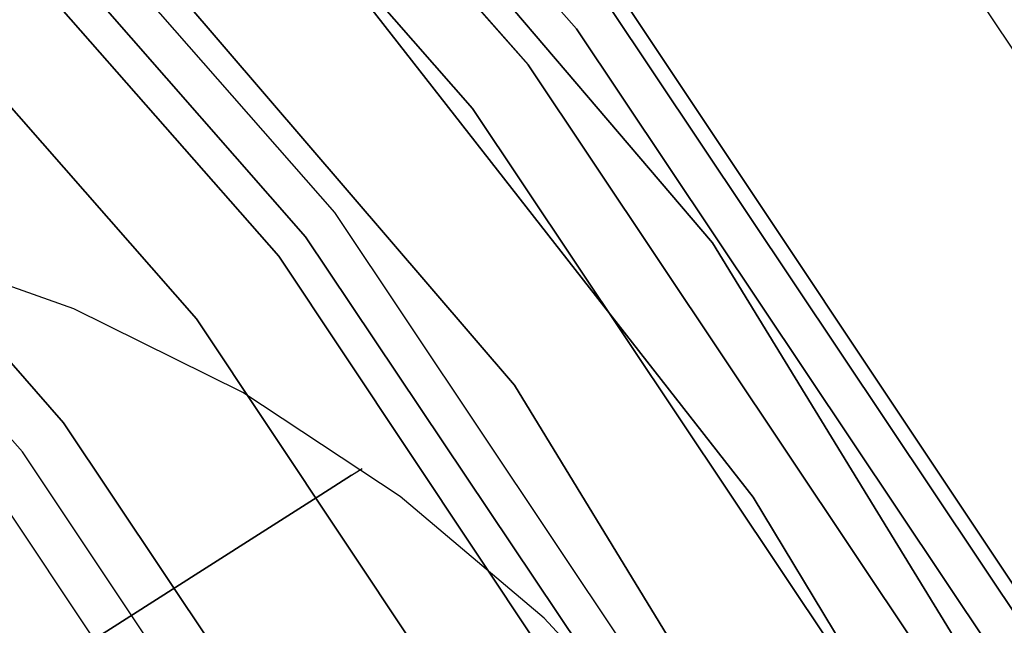
# Model space of a CAD drawing. Extents: x -1675 to 1639, y 69 to 2242.
# Drawn here: x -4 to -2, y 594 to 595 of the extents above; entities that cross this region are included whole.
import ezdxf

# ---------------------------------------------------------------- set-up
doc = ezdxf.new("R2010")
doc.units = 0
doc.header["$MEASUREMENT"] = 0

msp = doc.modelspace()

# ---------------------------------------------------------------- linework, layer by layer
at = {"flags": 128}
for points in [[(-30.8307, 599.4019), (-28.6238, 600.8813), (-26.2401, 602.056), (-23.7236, 602.9112), (-21.1187, 603.4322), (-18.4646, 603.6042), (-15.8105, 603.4322), (-13.2056, 602.9112), (-10.6891, 602.056), (-8.3054, 600.8813), (-6.0986, 599.4019), (-4.0982, 597.6522), (-2.3485, 595.6518), (-0.869, 593.4401), (0.3056, 591.0563), (1.1608, 588.5349), (1.6769, 585.9251), (1.8538, 583.271), (1.6769, 580.6219), (1.1608, 578.012), (0.3056, 575.4906), (-0.869, 573.1069)], [(-1.3949, 573.4116), (-0.2547, 575.7265), (0.576, 578.1693), (1.0773, 580.7005), (1.2444, 583.271), (1.2444, 583.271), (1.0773, 585.8465), (0.576, 588.3777), (-0.2547, 590.8204), (-1.3949, 593.1353), (-2.8252, 595.2832), (-4.5258, 597.2197), (-6.4672, 598.9252), (-8.6101, 600.3554), (-10.9201, 601.4957), (-13.3629, 602.3263), (-15.8941, 602.8326), (-18.4646, 602.9997), (-21.0351, 602.8326), (-23.5663, 602.3263), (-26.0091, 601.4957), (-28.3191, 600.3554), (-30.462, 598.9252)], [(-1.3949, 573.4116), (-0.2547, 575.7265), (0.576, 578.1693), (1.0773, 580.7005), (1.2444, 583.271), (1.2444, 583.271), (1.0773, 585.8465), (0.576, 588.3777), (-0.2547, 590.8204), (-1.3949, 593.1353), (-2.8252, 595.2832), (-4.5258, 597.2197), (-6.4672, 598.9252), (-8.6101, 600.3554), (-10.9201, 601.4957), (-13.3629, 602.3263), (-15.8941, 602.8326), (-18.4646, 602.9997), (-21.0351, 602.8326), (-23.5663, 602.3263), (-26.0091, 601.4957), (-28.3191, 600.3554), (-30.462, 598.9252)], [(-30.462, 598.9252), (-28.3191, 600.3554), (-26.0091, 601.4957), (-23.5663, 602.3263), (-21.0351, 602.8326), (-18.4646, 602.9997), (-15.8941, 602.8326), (-13.3629, 602.3263), (-10.9201, 601.4957), (-8.6101, 600.3554), (-6.4672, 598.9252), (-4.5258, 597.2197), (-2.8252, 595.2832), (-1.3949, 593.1353), (-0.2547, 590.8204), (0.576, 588.3777), (1.0773, 585.8465), (1.2444, 583.271), (1.0773, 580.7005), (0.576, 578.1693), (-0.2547, 575.7265), (-1.3949, 573.4116)], [(-30.462, 598.9252), (-28.3191, 600.3554), (-26.0091, 601.4957), (-23.5663, 602.3263), (-21.0351, 602.8326), (-18.4646, 602.9997), (-15.8941, 602.8326), (-13.3629, 602.3263), (-10.9201, 601.4957), (-8.6101, 600.3554), (-6.4672, 598.9252), (-4.5258, 597.2197), (-2.8252, 595.2832), (-1.3949, 593.1353), (-0.2547, 590.8204), (0.576, 588.3777), (1.0773, 585.8465), (1.2444, 583.271), (1.0773, 580.7005), (0.576, 578.1693), (-0.2547, 575.7265), (-1.3949, 573.4116)], [(-1.4195, 573.4263), (-0.2793, 575.7364), (0.5465, 578.1742), (1.0478, 580.7005), (1.2149, 583.271), (1.2149, 583.271), (1.0478, 585.8465), (0.5465, 588.3727), (-0.2793, 590.8106), (-1.4195, 593.1206), (-2.8498, 595.2635), (-4.5454, 597.2), (-6.4819, 598.9006), (-8.6249, 600.3309), (-10.9349, 601.4711), (-13.3727, 602.2968), (-15.8941, 602.8031), (-18.4646, 602.9702), (-21.0351, 602.8031), (-23.5565, 602.2968), (-25.9943, 601.4711), (-28.3044, 600.3309), (-30.4473, 598.9006)], [(-1.4195, 573.4263), (-0.2793, 575.7364), (0.5465, 578.1742), (1.0478, 580.7005), (1.2149, 583.271), (1.2149, 583.271), (1.0478, 585.8465), (0.5465, 588.3727), (-0.2793, 590.8106), (-1.4195, 593.1206), (-2.8498, 595.2635), (-4.5454, 597.2), (-6.4819, 598.9006), (-8.6249, 600.3309), (-10.9349, 601.4711), (-13.3727, 602.2968), (-15.8941, 602.8031), (-18.4646, 602.9702), (-21.0351, 602.8031), (-23.5565, 602.2968), (-25.9943, 601.4711), (-28.3044, 600.3309), (-30.4473, 598.9006)], [(-1.4195, 573.4263), (-0.2793, 575.7364), (0.5465, 578.1742), (1.0478, 580.7005), (1.2149, 583.271), (1.2149, 583.271), (1.0478, 585.8465), (0.5465, 588.3727), (-0.2793, 590.8106), (-1.4195, 593.1206), (-2.8498, 595.2635), (-4.5454, 597.2), (-6.4819, 598.9006), (-8.6249, 600.3309), (-10.9349, 601.4711), (-13.3727, 602.2968), (-15.8941, 602.8031), (-18.4646, 602.9702), (-21.0351, 602.8031), (-23.5565, 602.2968), (-25.9943, 601.4711), (-28.3044, 600.3309), (-30.4473, 598.9006)], [(-1.4195, 573.4263), (-0.2793, 575.7364), (0.5465, 578.1742), (1.0478, 580.7005), (1.2149, 583.271), (1.2149, 583.271), (1.0478, 585.8465), (0.5465, 588.3727), (-0.2793, 590.8106), (-1.4195, 593.1206), (-2.8498, 595.2635), (-4.5454, 597.2), (-6.4819, 598.9006), (-8.6249, 600.3309), (-10.9349, 601.4711), (-13.3727, 602.2968), (-15.8941, 602.8031), (-18.4646, 602.9702), (-21.0351, 602.8031), (-23.5565, 602.2968), (-25.9943, 601.4711), (-28.3044, 600.3309), (-30.4473, 598.9006)], [(-30.4473, 598.9006), (-28.3044, 600.3309), (-25.9943, 601.4711), (-23.5565, 602.2968), (-21.0351, 602.8031), (-18.4646, 602.9702), (-15.8941, 602.8031), (-13.3727, 602.2968), (-10.9349, 601.4711), (-8.6249, 600.3309), (-6.4819, 598.9006), (-4.5454, 597.2), (-2.8498, 595.2635), (-1.4195, 593.1206), (-0.2793, 590.8106), (0.5465, 588.3727), (1.0478, 585.8465), (1.2149, 583.271), (1.0478, 580.7005), (0.5465, 578.1742), (-0.2793, 575.7364), (-1.4195, 573.4263)], [(-30.4473, 598.9006), (-28.3044, 600.3309), (-25.9943, 601.4711), (-23.5565, 602.2968), (-21.0351, 602.8031), (-18.4646, 602.9702), (-15.8941, 602.8031), (-13.3727, 602.2968), (-10.9349, 601.4711), (-8.6249, 600.3309), (-6.4819, 598.9006), (-4.5454, 597.2), (-2.8498, 595.2635), (-1.4195, 593.1206), (-0.2793, 590.8106), (0.5465, 588.3727), (1.0478, 585.8465), (1.2149, 583.271), (1.0478, 580.7005), (0.5465, 578.1742), (-0.2793, 575.7364), (-1.4195, 573.4263)], [(-30.4473, 598.9006), (-28.3044, 600.3309), (-25.9943, 601.4711), (-23.5565, 602.2968), (-21.0351, 602.8031), (-18.4646, 602.9702), (-15.8941, 602.8031), (-13.3727, 602.2968), (-10.9349, 601.4711), (-8.6249, 600.3309), (-6.4819, 598.9006), (-4.5454, 597.2), (-2.8498, 595.2635), (-1.4195, 593.1206), (-0.2793, 590.8106), (0.5465, 588.3727), (1.0478, 585.8465), (1.2149, 583.271), (1.0478, 580.7005), (0.5465, 578.1742), (-0.2793, 575.7364), (-1.4195, 573.4263)], [(-30.4473, 598.9006), (-28.3044, 600.3309), (-25.9943, 601.4711), (-23.5565, 602.2968), (-21.0351, 602.8031), (-18.4646, 602.9702), (-15.8941, 602.8031), (-13.3727, 602.2968), (-10.9349, 601.4711), (-8.6249, 600.3309), (-6.4819, 598.9006), (-4.5454, 597.2), (-2.8498, 595.2635), (-1.4195, 593.1206), (-0.2793, 590.8106), (0.5465, 588.3727), (1.0478, 585.8465), (1.2149, 583.271), (1.0478, 580.7005), (0.5465, 578.1742), (-0.2793, 575.7364), (-1.4195, 573.4263)], [(-1.4883, 573.4657), (-0.3579, 575.7659), (0.4678, 578.1988), (0.9691, 580.7152), (1.1363, 583.271), (1.1363, 583.271), (0.9691, 585.8317), (0.4678, 588.3482), (-0.3579, 590.7811), (-1.4883, 593.0813), (-2.9137, 595.2144), (-4.6044, 597.141), (-6.5311, 598.8367), (-8.6642, 600.262), (-10.9644, 601.3974), (-13.3924, 602.2182), (-15.9039, 602.7195), (-18.4646, 602.8866), (-21.0253, 602.7195), (-23.5369, 602.2182), (-25.9648, 601.3974), (-28.2651, 600.262), (-30.3981, 598.8367)], [(-1.4883, 573.4657), (-0.3579, 575.7659), (0.4678, 578.1988), (0.9691, 580.7152), (1.1363, 583.271), (1.1363, 583.271), (0.9691, 585.8317), (0.4678, 588.3482), (-0.3579, 590.7811), (-1.4883, 593.0813), (-2.9137, 595.2144), (-4.6044, 597.141), (-6.5311, 598.8367), (-8.6642, 600.262), (-10.9644, 601.3974), (-13.3924, 602.2182), (-15.9039, 602.7195), (-18.4646, 602.8866), (-21.0253, 602.7195), (-23.5369, 602.2182), (-25.9648, 601.3974), (-28.2651, 600.262), (-30.3981, 598.8367)], [(-1.4883, 573.4657), (-0.3579, 575.7659), (0.4678, 578.1988), (0.9691, 580.7152), (1.1363, 583.271), (1.1363, 583.271), (0.9691, 585.8317), (0.4678, 588.3482), (-0.3579, 590.7811), (-1.4883, 593.0813), (-2.9137, 595.2144), (-4.6044, 597.141), (-6.5311, 598.8367), (-8.6642, 600.262), (-10.9644, 601.3974), (-13.3924, 602.2182), (-15.9039, 602.7195), (-18.4646, 602.8866), (-21.0253, 602.7195), (-23.5369, 602.2182), (-25.9648, 601.3974), (-28.2651, 600.262), (-30.3981, 598.8367)], [(-1.4883, 573.4657), (-0.3579, 575.7659), (0.4678, 578.1988), (0.9691, 580.7152), (1.1363, 583.271), (1.1363, 583.271), (0.9691, 585.8317), (0.4678, 588.3482), (-0.3579, 590.7811), (-1.4883, 593.0813), (-2.9137, 595.2144), (-4.6044, 597.141), (-6.5311, 598.8367), (-8.6642, 600.262), (-10.9644, 601.3974), (-13.3924, 602.2182), (-15.9039, 602.7195), (-18.4646, 602.8866), (-21.0253, 602.7195), (-23.5369, 602.2182), (-25.9648, 601.3974), (-28.2651, 600.262), (-30.3981, 598.8367)], [(-30.3981, 598.8367), (-28.2651, 600.262), (-25.9648, 601.3974), (-23.5369, 602.2182), (-21.0253, 602.7195), (-18.4646, 602.8866), (-15.9039, 602.7195), (-13.3924, 602.2182), (-10.9644, 601.3974), (-8.6642, 600.262), (-6.5311, 598.8367), (-4.6044, 597.141), (-2.9137, 595.2144), (-1.4883, 593.0813), (-0.3579, 590.7811), (0.4678, 588.3482), (0.9691, 585.8317), (1.1363, 583.271), (0.9691, 580.7152), (0.4678, 578.1988), (-0.3579, 575.7659), (-1.4883, 573.4657)], [(-30.3981, 598.8367), (-28.2651, 600.262), (-25.9648, 601.3974), (-23.5369, 602.2182), (-21.0253, 602.7195), (-18.4646, 602.8866), (-15.9039, 602.7195), (-13.3924, 602.2182), (-10.9644, 601.3974), (-8.6642, 600.262), (-6.5311, 598.8367), (-4.6044, 597.141), (-2.9137, 595.2144), (-1.4883, 593.0813), (-0.3579, 590.7811), (0.4678, 588.3482), (0.9691, 585.8317), (1.1363, 583.271), (0.9691, 580.7152), (0.4678, 578.1988), (-0.3579, 575.7659), (-1.4883, 573.4657)], [(-30.3981, 598.8367), (-28.2651, 600.262), (-25.9648, 601.3974), (-23.5369, 602.2182), (-21.0253, 602.7195), (-18.4646, 602.8866), (-15.9039, 602.7195), (-13.3924, 602.2182), (-10.9644, 601.3974), (-8.6642, 600.262), (-6.5311, 598.8367), (-4.6044, 597.141), (-2.9137, 595.2144), (-1.4883, 593.0813), (-0.3579, 590.7811), (0.4678, 588.3482), (0.9691, 585.8317), (1.1363, 583.271), (0.9691, 580.7152), (0.4678, 578.1988), (-0.3579, 575.7659), (-1.4883, 573.4657)], [(-30.3981, 598.8367), (-28.2651, 600.262), (-25.9648, 601.3974), (-23.5369, 602.2182), (-21.0253, 602.7195), (-18.4646, 602.8866), (-15.9039, 602.7195), (-13.3924, 602.2182), (-10.9644, 601.3974), (-8.6642, 600.262), (-6.5311, 598.8367), (-4.6044, 597.141), (-2.9137, 595.2144), (-1.4883, 593.0813), (-0.3579, 590.7811), (0.4678, 588.3482), (0.9691, 585.8317), (1.1363, 583.271), (0.9691, 580.7152), (0.4678, 578.1988), (-0.3579, 575.7659), (-1.4883, 573.4657)], [(-29.9683, 599.1121), (-27.3503, 600.721), (-24.5134, 601.8925), (-21.5284, 602.6123), (-18.4657, 602.8522), (-15.403, 602.6123), (-12.418, 601.8925), (-9.5811, 600.721), (-6.963, 599.1121), (-4.6343, 597.1221), (-2.6372, 594.7792), (-1.0353, 592.1611), (0.1432, 589.3242), (0.856, 586.3392), (1.0959, 583.2765), (0.856, 580.2139), (0.1432, 577.2218), (-1.0353, 574.3849)], [(-1.0353, 574.3849), (0.1432, 577.2218), (0.856, 580.2139), (1.0959, 583.2765), (1.0959, 583.2765), (0.856, 586.3392), (0.1432, 589.3242), (-1.0353, 592.1611), (-2.6372, 594.7792), (-4.6343, 597.1221), (-6.963, 599.1121), (-9.5811, 600.721), (-12.418, 601.8925), (-15.403, 602.6123), (-18.4657, 602.8522), (-21.5284, 602.6123), (-24.5134, 601.8925), (-27.3503, 600.721), (-29.9683, 599.1121)], [(-1.5965, 573.5246), (-0.4709, 575.815), (0.3499, 578.2283), (0.8463, 580.73), (1.0134, 583.271), (1.0134, 583.271), (0.8463, 585.817), (0.3499, 588.3187), (-0.4709, 590.7319), (-1.5965, 593.0223), (-3.012, 595.1407), (-4.6929, 597.0575), (-6.6048, 598.7384), (-8.7232, 600.1539), (-11.0086, 601.2844), (-13.4219, 602.1002), (-15.9236, 602.6016), (-18.4646, 602.7687), (-21.0057, 602.6016), (-23.5074, 602.1002), (-25.9206, 601.2844), (-28.2061, 600.1539), (-30.3244, 598.7384)], [(-1.5965, 573.5246), (-0.4709, 575.815), (0.3499, 578.2283), (0.8463, 580.73), (1.0134, 583.271), (1.0134, 583.271), (0.8463, 585.817), (0.3499, 588.3187), (-0.4709, 590.7319), (-1.5965, 593.0223), (-3.012, 595.1407), (-4.6929, 597.0575), (-6.6048, 598.7384), (-8.7232, 600.1539), (-11.0086, 601.2844), (-13.4219, 602.1002), (-15.9236, 602.6016), (-18.4646, 602.7687), (-21.0057, 602.6016), (-23.5074, 602.1002), (-25.9206, 601.2844), (-28.2061, 600.1539), (-30.3244, 598.7384)], [(-1.5965, 573.5246), (-0.4709, 575.815), (0.3499, 578.2283), (0.8463, 580.73), (1.0134, 583.271), (1.0134, 583.271), (0.8463, 585.817), (0.3499, 588.3187), (-0.4709, 590.7319), (-1.5965, 593.0223), (-3.012, 595.1407), (-4.6929, 597.0575), (-6.6048, 598.7384), (-8.7232, 600.1539), (-11.0086, 601.2844), (-13.4219, 602.1002), (-15.9236, 602.6016), (-18.4646, 602.7687), (-21.0057, 602.6016), (-23.5074, 602.1002), (-25.9206, 601.2844), (-28.2061, 600.1539), (-30.3244, 598.7384)], [(-1.5965, 573.5246), (-0.4709, 575.815), (0.3499, 578.2283), (0.8463, 580.73), (1.0134, 583.271), (1.0134, 583.271), (0.8463, 585.817), (0.3499, 588.3187), (-0.4709, 590.7319), (-1.5965, 593.0223), (-3.012, 595.1407), (-4.6929, 597.0575), (-6.6048, 598.7384), (-8.7232, 600.1539), (-11.0086, 601.2844), (-13.4219, 602.1002), (-15.9236, 602.6016), (-18.4646, 602.7687), (-21.0057, 602.6016), (-23.5074, 602.1002), (-25.9206, 601.2844), (-28.2061, 600.1539), (-30.3244, 598.7384)], [(-30.3244, 598.7384), (-28.2061, 600.1539), (-25.9206, 601.2844), (-23.5074, 602.1002), (-21.0057, 602.6016), (-18.4646, 602.7687), (-15.9236, 602.6016), (-13.4219, 602.1002), (-11.0086, 601.2844), (-8.7232, 600.1539), (-6.6048, 598.7384), (-4.6929, 597.0575), (-3.012, 595.1407), (-1.5965, 593.0223), (-0.4709, 590.7319), (0.3499, 588.3187), (0.8463, 585.817), (1.0134, 583.271), (0.8463, 580.73), (0.3499, 578.2283), (-0.4709, 575.815), (-1.5965, 573.5246)], [(-30.3244, 598.7384), (-28.2061, 600.1539), (-25.9206, 601.2844), (-23.5074, 602.1002), (-21.0057, 602.6016), (-18.4646, 602.7687), (-15.9236, 602.6016), (-13.4219, 602.1002), (-11.0086, 601.2844), (-8.7232, 600.1539), (-6.6048, 598.7384), (-4.6929, 597.0575), (-3.012, 595.1407), (-1.5965, 593.0223), (-0.4709, 590.7319), (0.3499, 588.3187), (0.8463, 585.817), (1.0134, 583.271), (0.8463, 580.73), (0.3499, 578.2283), (-0.4709, 575.815), (-1.5965, 573.5246)], [(-30.3244, 598.7384), (-28.2061, 600.1539), (-25.9206, 601.2844), (-23.5074, 602.1002), (-21.0057, 602.6016), (-18.4646, 602.7687), (-15.9236, 602.6016), (-13.4219, 602.1002), (-11.0086, 601.2844), (-8.7232, 600.1539), (-6.6048, 598.7384), (-4.6929, 597.0575), (-3.012, 595.1407), (-1.5965, 593.0223), (-0.4709, 590.7319), (0.3499, 588.3187), (0.8463, 585.817), (1.0134, 583.271), (0.8463, 580.73), (0.3499, 578.2283), (-0.4709, 575.815), (-1.5965, 573.5246)], [(-30.3244, 598.7384), (-28.2061, 600.1539), (-25.9206, 601.2844), (-23.5074, 602.1002), (-21.0057, 602.6016), (-18.4646, 602.7687), (-15.9236, 602.6016), (-13.4219, 602.1002), (-11.0086, 601.2844), (-8.7232, 600.1539), (-6.6048, 598.7384), (-4.6929, 597.0575), (-3.012, 595.1407), (-1.5965, 593.0223), (-0.4709, 590.7319), (0.3499, 588.3187), (0.8463, 585.817), (1.0134, 583.271), (0.8463, 580.73), (0.3499, 578.2283), (-0.4709, 575.815), (-1.5965, 573.5246)], [(-31.2854, 597.7541), (-29.4467, 599.1988), (-27.4495, 600.4034), (-25.321, 601.3635), (-23.0928, 602.061), (-20.7967, 602.4821), (-18.4644, 602.6225), (-16.1321, 602.4821), (-13.836, 602.061), (-11.6078, 601.3635), (-9.4793, 600.4034), (-7.4821, 599.1988), (-5.6434, 597.7541), (-3.9949, 596.1056), (-2.5548, 594.2624), (-1.3456, 592.2652), (-0.3855, 590.1321), (0.3074, 587.904), (0.7286, 585.6033), (0.869, 583.271), (0.7286, 580.9432), (0.3074, 578.6426), (-0.3855, 576.4144), (-1.3456, 574.2814)], [(-31.2854, 597.7541), (-29.4467, 599.1988), (-27.4495, 600.4034), (-25.321, 601.3635), (-23.0928, 602.061), (-20.7967, 602.4821), (-18.4644, 602.6225), (-16.1321, 602.4821), (-13.836, 602.061), (-11.6078, 601.3635), (-9.4793, 600.4034), (-7.4821, 599.1988), (-5.6434, 597.7541), (-3.9949, 596.1056), (-2.5548, 594.2624), (-1.3456, 592.2652), (-0.3855, 590.1321), (0.3074, 587.904), (0.7286, 585.6033), (0.869, 583.271), (0.7286, 580.9432), (0.3074, 578.6426), (-0.3855, 576.4144), (-1.3456, 574.2814)], [(-1.3456, 592.2652), (-2.5548, 594.2624), (-3.9949, 596.1056), (-5.6434, 597.7541), (-7.4821, 599.1988), (-9.4793, 600.4034), (-11.6078, 601.3635), (-13.836, 602.061), (-16.1321, 602.4821), (-18.4644, 602.6225), (-20.7967, 602.4821), (-23.0928, 602.061), (-25.321, 601.3635), (-27.4495, 600.4034), (-29.4467, 599.1988), (-31.2854, 597.7541)], [(-1.3456, 592.2652), (-2.5548, 594.2624), (-3.9949, 596.1056), (-5.6434, 597.7541), (-7.4821, 599.1988), (-9.4793, 600.4034), (-11.6078, 601.3635), (-13.836, 602.061), (-16.1321, 602.4821), (-18.4644, 602.6225), (-20.7967, 602.4821), (-23.0928, 602.061), (-25.321, 601.3635), (-27.4495, 600.4034), (-29.4467, 599.1988), (-31.2854, 597.7541)], [(-1.3456, 592.2652), (-2.5548, 594.2624), (-3.9949, 596.1056), (-5.6434, 597.7541), (-7.4821, 599.1988), (-9.4793, 600.4034), (-11.6078, 601.3635), (-13.836, 602.061), (-16.1321, 602.4821), (-18.4644, 602.6225), (-20.7967, 602.4821), (-23.0928, 602.061), (-25.321, 601.3635), (-27.4495, 600.4034), (-29.4467, 599.1988), (-31.2854, 597.7541)], [(-1.3456, 592.2652), (-2.5548, 594.2624), (-3.9949, 596.1056), (-5.6434, 597.7541), (-7.4821, 599.1988), (-9.4793, 600.4034), (-11.6078, 601.3635), (-13.836, 602.061), (-16.1321, 602.4821), (-18.4644, 602.6225), (-20.7967, 602.4821), (-23.0928, 602.061), (-25.321, 601.3635), (-27.4495, 600.4034), (-29.4467, 599.1988), (-31.2854, 597.7541)], [(-31.2854, 597.7541), (-29.4467, 599.1988), (-27.4495, 600.4034), (-25.321, 601.3635), (-23.0928, 602.061), (-20.7967, 602.4821), (-18.4644, 602.6225), (-16.1321, 602.4821), (-13.836, 602.061), (-11.6078, 601.3635), (-9.4793, 600.4034), (-7.4821, 599.1988), (-5.6434, 597.7541), (-3.9949, 596.1056), (-2.5548, 594.2624), (-1.3456, 592.2652), (-0.3855, 590.1321), (0.3074, 587.904), (0.7286, 585.6033), (0.869, 583.271), (0.7286, 580.9432), (0.3074, 578.6426), (-0.3855, 576.4144), (-1.3456, 574.2814)], [(-31.2854, 597.7541), (-29.4467, 599.1988), (-27.4495, 600.4034), (-25.321, 601.3635), (-23.0928, 602.061), (-20.7967, 602.4821), (-18.4644, 602.6225), (-16.1321, 602.4821), (-13.836, 602.061), (-11.6078, 601.3635), (-9.4793, 600.4034), (-7.4821, 599.1988), (-5.6434, 597.7541), (-3.9949, 596.1056), (-2.5548, 594.2624), (-1.3456, 592.2652), (-0.3855, 590.1321), (0.3074, 587.904), (0.7286, 585.6033), (0.869, 583.271), (0.7286, 580.9432), (0.3074, 578.6426), (-0.3855, 576.4144), (-1.3456, 574.2814)], [(-30.236, 598.6254), (-28.1323, 600.031), (-25.8616, 601.1467), (-23.468, 601.9626), (-20.986, 602.4541), (-18.4646, 602.6212), (-15.9432, 602.4541), (-13.4612, 601.9626), (-11.0676, 601.1467), (-8.7969, 600.031), (-6.6933, 598.6254), (-4.7912, 596.9543), (-3.125, 595.0522), (-1.7193, 592.9486), (-0.6036, 590.6779), (0.2122, 588.2794), (0.7037, 585.7973), (0.8709, 583.271), (0.7037, 580.7496), (0.2122, 578.2676), (-0.6036, 575.8691), (-1.7193, 573.5984)], [(-30.236, 598.6254), (-28.1323, 600.031), (-25.8616, 601.1467), (-23.468, 601.9626), (-20.986, 602.4541), (-18.4646, 602.6212), (-15.9432, 602.4541), (-13.4612, 601.9626), (-11.0676, 601.1467), (-8.7969, 600.031), (-6.6933, 598.6254), (-4.7912, 596.9543), (-3.125, 595.0522), (-1.7193, 592.9486), (-0.6036, 590.6779), (0.2122, 588.2794), (0.7037, 585.7973), (0.8709, 583.271), (0.7037, 580.7496), (0.2122, 578.2676), (-0.6036, 575.8691), (-1.7193, 573.5984)], [(-30.236, 598.6254), (-28.1323, 600.031), (-25.8616, 601.1467), (-23.468, 601.9626), (-20.986, 602.4541), (-18.4646, 602.6212), (-15.9432, 602.4541), (-13.4612, 601.9626), (-11.0676, 601.1467), (-8.7969, 600.031), (-6.6933, 598.6254), (-4.7912, 596.9543), (-3.125, 595.0522), (-1.7193, 592.9486), (-0.6036, 590.6779), (0.2122, 588.2794), (0.7037, 585.7973), (0.8709, 583.271), (0.7037, 580.7496), (0.2122, 578.2676), (-0.6036, 575.8691), (-1.7193, 573.5984)], [(-30.236, 598.6254), (-28.1323, 600.031), (-25.8616, 601.1467), (-23.468, 601.9626), (-20.986, 602.4541), (-18.4646, 602.6212), (-15.9432, 602.4541), (-13.4612, 601.9626), (-11.0676, 601.1467), (-8.7969, 600.031), (-6.6933, 598.6254), (-4.7912, 596.9543), (-3.125, 595.0522), (-1.7193, 592.9486), (-0.6036, 590.6779), (0.2122, 588.2794), (0.7037, 585.7973), (0.8709, 583.271), (0.7037, 580.7496), (0.2122, 578.2676), (-0.6036, 575.8691), (-1.7193, 573.5984)], [(-30.236, 598.6254), (-28.1323, 600.031), (-25.8616, 601.1467), (-23.468, 601.9626), (-20.986, 602.4541), (-18.4646, 602.6212), (-15.9432, 602.4541), (-13.4612, 601.9626), (-11.0676, 601.1467), (-8.7969, 600.031), (-6.6933, 598.6254), (-4.7912, 596.9543), (-3.125, 595.0522), (-1.7193, 592.9486), (-0.6036, 590.6779), (0.2122, 588.2794), (0.7037, 585.7973), (0.8709, 583.271), (0.7037, 580.7496), (0.2122, 578.2676), (-0.6036, 575.8691), (-1.7193, 573.5984)], [(-30.236, 598.6254), (-28.1323, 600.031), (-25.8616, 601.1467), (-23.468, 601.9626), (-20.986, 602.4541), (-18.4646, 602.6212), (-15.9432, 602.4541), (-13.4612, 601.9626), (-11.0676, 601.1467), (-8.7969, 600.031), (-6.6933, 598.6254), (-4.7912, 596.9543), (-3.125, 595.0522), (-1.7193, 592.9486), (-0.6036, 590.6779), (0.2122, 588.2794), (0.7037, 585.7973), (0.8709, 583.271), (0.7037, 580.7496), (0.2122, 578.2676), (-0.6036, 575.8691), (-1.7193, 573.5984)], [(-30.236, 598.6254), (-28.1323, 600.031), (-25.8616, 601.1467), (-23.468, 601.9626), (-20.986, 602.4541), (-18.4646, 602.6212), (-15.9432, 602.4541), (-13.4612, 601.9626), (-11.0676, 601.1467), (-8.7969, 600.031), (-6.6933, 598.6254), (-4.7912, 596.9543), (-3.125, 595.0522), (-1.7193, 592.9486), (-0.6036, 590.6779), (0.2122, 588.2794), (0.7037, 585.7973), (0.8709, 583.271), (0.7037, 580.7496), (0.2122, 578.2676), (-0.6036, 575.8691), (-1.7193, 573.5984)], [(-30.236, 598.6254), (-28.1323, 600.031), (-25.8616, 601.1467), (-23.468, 601.9626), (-20.986, 602.4541), (-18.4646, 602.6212), (-15.9432, 602.4541), (-13.4612, 601.9626), (-11.0676, 601.1467), (-8.7969, 600.031), (-6.6933, 598.6254), (-4.7912, 596.9543), (-3.125, 595.0522), (-1.7193, 592.9486), (-0.6036, 590.6779), (0.2122, 588.2794), (0.7037, 585.7973), (0.8709, 583.271), (0.7037, 580.7496), (0.2122, 578.2676), (-0.6036, 575.8691), (-1.7193, 573.5984)], [(-1.7193, 573.5984), (-0.6036, 575.8691), (0.2122, 578.2676), (0.7037, 580.7496), (0.8709, 583.271), (0.8709, 583.271), (0.7037, 585.7973), (0.2122, 588.2794), (-0.6036, 590.6779), (-1.7193, 592.9486), (-3.125, 595.0522), (-4.7912, 596.9543), (-6.6933, 598.6254), (-8.7969, 600.031), (-11.0676, 601.1467), (-13.4612, 601.9626), (-15.9432, 602.4541), (-18.4646, 602.6212), (-20.986, 602.4541), (-23.468, 601.9626), (-25.8616, 601.1467), (-28.1323, 600.031), (-30.236, 598.6254)], [(-1.7193, 573.5984), (-0.6036, 575.8691), (0.2122, 578.2676), (0.7037, 580.7496), (0.8709, 583.271), (0.8709, 583.271), (0.7037, 585.7973), (0.2122, 588.2794), (-0.6036, 590.6779), (-1.7193, 592.9486), (-3.125, 595.0522), (-4.7912, 596.9543), (-6.6933, 598.6254), (-8.7969, 600.031), (-11.0676, 601.1467), (-13.4612, 601.9626), (-15.9432, 602.4541), (-18.4646, 602.6212), (-20.986, 602.4541), (-23.468, 601.9626), (-25.8616, 601.1467), (-28.1323, 600.031), (-30.236, 598.6254)], [(-1.7193, 573.5984), (-0.6036, 575.8691), (0.2122, 578.2676), (0.7037, 580.7496), (0.8709, 583.271), (0.8709, 583.271), (0.7037, 585.7973), (0.2122, 588.2794), (-0.6036, 590.6779), (-1.7193, 592.9486), (-3.125, 595.0522), (-4.7912, 596.9543), (-6.6933, 598.6254), (-8.7969, 600.031), (-11.0676, 601.1467), (-13.4612, 601.9626), (-15.9432, 602.4541), (-18.4646, 602.6212), (-20.986, 602.4541), (-23.468, 601.9626), (-25.8616, 601.1467), (-28.1323, 600.031), (-30.236, 598.6254)], [(-1.7193, 573.5984), (-0.6036, 575.8691), (0.2122, 578.2676), (0.7037, 580.7496), (0.8709, 583.271), (0.8709, 583.271), (0.7037, 585.7973), (0.2122, 588.2794), (-0.6036, 590.6779), (-1.7193, 592.9486), (-3.125, 595.0522), (-4.7912, 596.9543), (-6.6933, 598.6254), (-8.7969, 600.031), (-11.0676, 601.1467), (-13.4612, 601.9626), (-15.9432, 602.4541), (-18.4646, 602.6212), (-20.986, 602.4541), (-23.468, 601.9626), (-25.8616, 601.1467), (-28.1323, 600.031), (-30.236, 598.6254)], [(-1.7193, 573.5984), (-0.6036, 575.8691), (0.2122, 578.2676), (0.7037, 580.7496), (0.8709, 583.271), (0.8709, 583.271), (0.7037, 585.7973), (0.2122, 588.2794), (-0.6036, 590.6779), (-1.7193, 592.9486), (-3.125, 595.0522), (-4.7912, 596.9543), (-6.6933, 598.6254), (-8.7969, 600.031), (-11.0676, 601.1467), (-13.4612, 601.9626), (-15.9432, 602.4541), (-18.4646, 602.6212), (-20.986, 602.4541), (-23.468, 601.9626), (-25.8616, 601.1467), (-28.1323, 600.031), (-30.236, 598.6254)], [(-1.7193, 573.5984), (-0.6036, 575.8691), (0.2122, 578.2676), (0.7037, 580.7496), (0.8709, 583.271), (0.8709, 583.271), (0.7037, 585.7973), (0.2122, 588.2794), (-0.6036, 590.6779), (-1.7193, 592.9486), (-3.125, 595.0522), (-4.7912, 596.9543), (-6.6933, 598.6254), (-8.7969, 600.031), (-11.0676, 601.1467), (-13.4612, 601.9626), (-15.9432, 602.4541), (-18.4646, 602.6212), (-20.986, 602.4541), (-23.468, 601.9626), (-25.8616, 601.1467), (-28.1323, 600.031), (-30.236, 598.6254)], [(-1.7193, 573.5984), (-0.6036, 575.8691), (0.2122, 578.2676), (0.7037, 580.7496), (0.8709, 583.271), (0.8709, 583.271), (0.7037, 585.7973), (0.2122, 588.2794), (-0.6036, 590.6779), (-1.7193, 592.9486), (-3.125, 595.0522), (-4.7912, 596.9543), (-6.6933, 598.6254), (-8.7969, 600.031), (-11.0676, 601.1467), (-13.4612, 601.9626), (-15.9432, 602.4541), (-18.4646, 602.6212), (-20.986, 602.4541), (-23.468, 601.9626), (-25.8616, 601.1467), (-28.1323, 600.031), (-30.236, 598.6254)], [(-1.7193, 573.5984), (-0.6036, 575.8691), (0.2122, 578.2676), (0.7037, 580.7496), (0.8709, 583.271), (0.8709, 583.271), (0.7037, 585.7973), (0.2122, 588.2794), (-0.6036, 590.6779), (-1.7193, 592.9486), (-3.125, 595.0522), (-4.7912, 596.9543), (-6.6933, 598.6254), (-8.7969, 600.031), (-11.0676, 601.1467), (-13.4612, 601.9626), (-15.9432, 602.4541), (-18.4646, 602.6212), (-20.986, 602.4541), (-23.468, 601.9626), (-25.8616, 601.1467), (-28.1323, 600.031), (-30.236, 598.6254)], [(-1.4799, 574.6107), (-0.3367, 577.377), (0.362, 580.2915), (0.6019, 583.2765), (0.6019, 583.2765), (0.362, 586.2616), (-0.3367, 589.169), (-1.4799, 591.9353), (-3.0394, 594.4899), (-4.9871, 596.7622), (-7.2594, 598.7098), (-9.814, 600.2765), (-12.5732, 601.4197), (-15.4806, 602.1183), (-18.4657, 602.3512), (-21.4507, 602.1183), (-24.3582, 601.4197), (-27.1174, 600.2765), (-29.672, 598.7098)], [(-29.672, 598.7098), (-27.1174, 600.2765), (-24.3582, 601.4197), (-21.4507, 602.1183), (-18.4657, 602.3512), (-15.4806, 602.1183), (-12.5732, 601.4197), (-9.814, 600.2765), (-7.2594, 598.7098), (-4.9871, 596.7622), (-3.0394, 594.4899), (-1.4799, 591.9353), (-0.3367, 589.169), (0.362, 586.2616), (0.6019, 583.2765), (0.362, 580.2915), (-0.3367, 577.377), (-1.4799, 574.6107)], [(-30.0197, 598.3452), (-27.9554, 599.7263), (-25.7289, 600.8273), (-23.3796, 601.6235), (-20.9418, 602.1101), (-18.4646, 602.2723), (-15.9875, 602.1101), (-13.5497, 601.6235), (-11.2003, 600.8273), (-8.9738, 599.7263), (-6.9095, 598.3452), (-5.0419, 596.7085), (-3.4052, 594.8408), (-2.0241, 592.7716), (-0.9231, 590.5452), (-0.1269, 588.1909), (0.3548, 585.7531), (0.5219, 583.271), (0.3548, 580.7939), (-0.1269, 578.3561), (-0.9231, 576.0018), (-2.0241, 573.7753)], [(-30.0197, 598.3452), (-27.9554, 599.7263), (-25.7289, 600.8273), (-23.3796, 601.6235), (-20.9418, 602.1101), (-18.4646, 602.2723), (-15.9875, 602.1101), (-13.5497, 601.6235), (-11.2003, 600.8273), (-8.9738, 599.7263), (-6.9095, 598.3452), (-5.0419, 596.7085), (-3.4052, 594.8408), (-2.0241, 592.7716), (-0.9231, 590.5452), (-0.1269, 588.1909), (0.3548, 585.7531), (0.5219, 583.271), (0.3548, 580.7939), (-0.1269, 578.3561), (-0.9231, 576.0018), (-2.0241, 573.7753)], [(-2.088, 573.8097), (-0.9968, 576.0313), (-0.2006, 578.3757), (0.2811, 580.8037), (0.4432, 583.271), (0.4432, 583.271), (0.2811, 585.7432), (-0.2006, 588.1712), (-0.9968, 590.5157), (-2.088, 592.7372), (-3.4641, 594.7917), (-5.0959, 596.6545), (-6.9538, 598.2862), (-9.0082, 599.6624), (-11.2298, 600.7585), (-13.5693, 601.5498), (-15.9973, 602.0363), (-18.4646, 602.1985), (-20.9319, 602.0363), (-23.3599, 601.5498), (-25.6994, 600.7585), (-27.921, 599.6624), (-29.9755, 598.2862)], [(-29.9755, 598.2862), (-27.921, 599.6624), (-25.6994, 600.7585), (-23.3599, 601.5498), (-20.9319, 602.0363), (-18.4646, 602.1985), (-15.9973, 602.0363), (-13.5693, 601.5498), (-11.2298, 600.7585), (-9.0082, 599.6624), (-6.9538, 598.2862), (-5.0959, 596.6545), (-3.4641, 594.7917), (-2.088, 592.7372), (-0.9968, 590.5157), (-0.2006, 588.1712), (0.2811, 585.7432), (0.4432, 583.271), (0.2811, 580.8037), (-0.2006, 578.3757), (-0.9968, 576.0313), (-2.088, 573.8097)], [(-2.1519, 573.849), (-1.0607, 576.0608), (-0.2694, 578.3954), (0.2122, 580.8135), (0.3744, 583.271), (0.3744, 583.271), (0.2122, 585.7334), (-0.2694, 588.1516), (-1.0607, 590.4862), (-2.1519, 592.6979), (-3.5182, 594.7524), (-5.1451, 596.6053), (-6.998, 598.2322), (-9.0475, 599.5985), (-11.2544, 600.6896), (-13.589, 601.4859), (-16.0071, 601.9626), (-18.4646, 602.1248), (-20.9221, 601.9626), (-23.3403, 601.4859), (-25.6749, 600.6896), (-27.8817, 599.5985), (-29.9312, 598.2322)], [(-2.1519, 573.849), (-1.0607, 576.0608), (-0.2694, 578.3954), (0.2122, 580.8135), (0.3744, 583.271), (0.3744, 583.271), (0.2122, 585.7334), (-0.2694, 588.1516), (-1.0607, 590.4862), (-2.1519, 592.6979), (-3.5182, 594.7524), (-5.1451, 596.6053), (-6.998, 598.2322), (-9.0475, 599.5985), (-11.2544, 600.6896), (-13.589, 601.4859), (-16.0071, 601.9626), (-18.4646, 602.1248), (-20.9221, 601.9626), (-23.3403, 601.4859), (-25.6749, 600.6896), (-27.8817, 599.5985), (-29.9312, 598.2322)], [(-29.9312, 598.2322), (-27.8817, 599.5985), (-25.6749, 600.6896), (-23.3403, 601.4859), (-20.9221, 601.9626), (-18.4646, 602.1248), (-16.0071, 601.9626), (-13.589, 601.4859), (-11.2544, 600.6896), (-9.0475, 599.5985), (-6.998, 598.2322), (-5.1451, 596.6053), (-3.5182, 594.7524), (-2.1519, 592.6979), (-1.0607, 590.4862), (-0.2694, 588.1516), (0.2122, 585.7334), (0.3744, 583.271), (0.2122, 580.8135), (-0.2694, 578.3954), (-1.0607, 576.0608), (-2.1519, 573.849)], [(-29.9312, 598.2322), (-27.8817, 599.5985), (-25.6749, 600.6896), (-23.3403, 601.4859), (-20.9221, 601.9626), (-18.4646, 602.1248), (-16.0071, 601.9626), (-13.589, 601.4859), (-11.2544, 600.6896), (-9.0475, 599.5985), (-6.998, 598.2322), (-5.1451, 596.6053), (-3.5182, 594.7524), (-2.1519, 592.6979), (-1.0607, 590.4862), (-0.2694, 588.1516), (0.2122, 585.7334), (0.3744, 583.271), (0.2122, 580.8135), (-0.2694, 578.3954), (-1.0607, 576.0608), (-2.1519, 573.849)], [(-2.3337, 573.9522), (-1.2524, 576.1394), (-0.4709, 578.4494), (0.0058, 580.8381), (0.1631, 583.271), (0.1631, 583.271), (0.0058, 585.7088), (-0.4709, 588.0975), (-1.2524, 590.4075), (-2.3337, 592.5947), (-3.6853, 594.6246), (-5.2925, 596.4579), (-7.1258, 598.0651), (-9.1508, 599.4167), (-11.3379, 600.498), (-13.643, 601.2794), (-16.0317, 601.7562), (-18.4646, 601.9135), (-20.8975, 601.7562), (-23.2862, 601.2794), (-25.5913, 600.498), (-27.7785, 599.4167), (-29.8034, 598.0651)], [(-2.3337, 573.9522), (-1.2524, 576.1394), (-0.4709, 578.4494), (0.0058, 580.8381), (0.1631, 583.271), (0.1631, 583.271), (0.0058, 585.7088), (-0.4709, 588.0975), (-1.2524, 590.4075), (-2.3337, 592.5947), (-3.6853, 594.6246), (-5.2925, 596.4579), (-7.1258, 598.0651), (-9.1508, 599.4167), (-11.3379, 600.498), (-13.643, 601.2794), (-16.0317, 601.7562), (-18.4646, 601.9135), (-20.8975, 601.7562), (-23.2862, 601.2794), (-25.5913, 600.498), (-27.7785, 599.4167), (-29.8034, 598.0651)], [(-29.8034, 598.0651), (-27.7785, 599.4167), (-25.5913, 600.498), (-23.2862, 601.2794), (-20.8975, 601.7562), (-18.4646, 601.9135), (-16.0317, 601.7562), (-13.643, 601.2794), (-11.3379, 600.498), (-9.1508, 599.4167), (-7.1258, 598.0651), (-5.2925, 596.4579), (-3.6853, 594.6246), (-2.3337, 592.5947), (-1.2524, 590.4075), (-0.4709, 588.0975), (0.0058, 585.7088), (0.1631, 583.271), (0.0058, 580.8381), (-0.4709, 578.4494), (-1.2524, 576.1394), (-2.3337, 573.9522)], [(-29.8034, 598.0651), (-27.7785, 599.4167), (-25.5913, 600.498), (-23.2862, 601.2794), (-20.8975, 601.7562), (-18.4646, 601.9135), (-16.0317, 601.7562), (-13.643, 601.2794), (-11.3379, 600.498), (-9.1508, 599.4167), (-7.1258, 598.0651), (-5.2925, 596.4579), (-3.6853, 594.6246), (-2.3337, 592.5947), (-1.2524, 590.4075), (-0.4709, 588.0975), (0.0058, 585.7088), (0.1631, 583.271), (0.0058, 580.8381), (-0.4709, 578.4494), (-1.2524, 576.1394), (-2.3337, 573.9522)], [(-2.6237, 574.1243), (-1.567, 576.2672), (-0.8002, 578.5379), (-0.3333, 580.8823), (-0.176, 583.271), (-0.176, 583.271), (-0.3333, 585.6646), (-0.8002, 588.009), (-1.567, 590.2798), (-2.6237, 592.4227), (-3.9556, 594.4132), (-5.5333, 596.217), (-7.3322, 597.7947), (-9.3179, 599.1218), (-11.4657, 600.1834), (-13.7315, 600.9501), (-16.0759, 601.422), (-18.4646, 601.5743), (-20.8533, 601.422), (-23.1977, 600.9501), (-25.4635, 600.1834), (-27.6114, 599.1218), (-29.597, 597.7947)], [(-2.6237, 574.1243), (-1.567, 576.2672), (-0.8002, 578.5379), (-0.3333, 580.8823), (-0.176, 583.271), (-0.176, 583.271), (-0.3333, 585.6646), (-0.8002, 588.009), (-1.567, 590.2798), (-2.6237, 592.4227), (-3.9556, 594.4132), (-5.5333, 596.217), (-7.3322, 597.7947), (-9.3179, 599.1218), (-11.4657, 600.1834), (-13.7315, 600.9501), (-16.0759, 601.422), (-18.4646, 601.5743), (-20.8533, 601.422), (-23.1977, 600.9501), (-25.4635, 600.1834), (-27.6114, 599.1218), (-29.597, 597.7947)], [(-29.597, 597.7947), (-27.6114, 599.1218), (-25.4635, 600.1834), (-23.1977, 600.9501), (-20.8533, 601.422), (-18.4646, 601.5743), (-16.0759, 601.422), (-13.7315, 600.9501), (-11.4657, 600.1834), (-9.3179, 599.1218), (-7.3322, 597.7947), (-5.5333, 596.217), (-3.9556, 594.4132), (-2.6237, 592.4227), (-1.567, 590.2798), (-0.8002, 588.009), (-0.3333, 585.6646), (-0.176, 583.271), (-0.3333, 580.8823), (-0.8002, 578.5379), (-1.567, 576.2672), (-2.6237, 574.1243)], [(-29.597, 597.7947), (-27.6114, 599.1218), (-25.4635, 600.1834), (-23.1977, 600.9501), (-20.8533, 601.422), (-18.4646, 601.5743), (-16.0759, 601.422), (-13.7315, 600.9501), (-11.4657, 600.1834), (-9.3179, 599.1218), (-7.3322, 597.7947), (-5.5333, 596.217), (-3.9556, 594.4132), (-2.6237, 592.4227), (-1.567, 590.2798), (-0.8002, 588.009), (-0.3333, 585.6646), (-0.176, 583.271), (-0.3333, 580.8823), (-0.8002, 578.5379), (-1.567, 576.2672), (-2.6237, 574.1243)], [(-2.7171, 574.1734), (-1.6653, 576.3114), (-0.8985, 578.5625), (-0.4365, 580.8971), (-0.2793, 583.271), (-0.2793, 583.271), (-0.4365, 585.6499), (-0.8985, 587.9845), (-1.6653, 590.2355), (-2.7171, 592.3735), (-4.0392, 594.3543), (-5.6071, 596.1433), (-7.3961, 597.7112), (-9.3719, 599.0333), (-11.505, 600.0851), (-13.7561, 600.8518), (-16.0907, 601.3188), (-18.4646, 601.4711), (-20.8385, 601.3188), (-23.1732, 600.8518), (-25.4242, 600.0851), (-27.5573, 599.0333), (-29.5331, 597.7112)], [(-2.7957, 574.2177), (-1.7488, 576.3458), (-0.987, 578.5871), (-0.525, 580.9118), (-0.3726, 583.271), (-0.3726, 583.271), (-0.525, 585.6351), (-0.987, 587.9599), (-1.7488, 590.2011), (-2.7957, 592.3293), (-4.108, 594.2953), (-5.671, 596.0794), (-7.4502, 597.6375), (-9.4162, 598.9547), (-11.5394, 600.0016), (-13.7807, 600.7634), (-16.1005, 601.2254), (-18.4646, 601.3827), (-20.8287, 601.2254), (-23.1486, 600.7634), (-25.3898, 600.0016), (-27.5131, 598.9547), (-29.479, 597.6375)], [(-2.7957, 574.2177), (-1.7488, 576.3458), (-0.987, 578.5871), (-0.525, 580.9118), (-0.3726, 583.271), (-0.3726, 583.271), (-0.525, 585.6351), (-0.987, 587.9599), (-1.7488, 590.2011), (-2.7957, 592.3293), (-4.108, 594.2953), (-5.671, 596.0794), (-7.4502, 597.6375), (-9.4162, 598.9547), (-11.5394, 600.0016), (-13.7807, 600.7634), (-16.1005, 601.2254), (-18.4646, 601.3827), (-20.8287, 601.2254), (-23.1486, 600.7634), (-25.3898, 600.0016), (-27.5131, 598.9547), (-29.479, 597.6375)], [(-2.01, 591.9848), (-2.0643, 592.3638), (-2.1646, 592.7338), (-2.3088, 593.089), (-2.4938, 593.4249), (-2.719, 593.7355), (-2.979, 594.0164), (-3.2718, 594.2639), (-3.5914, 594.4749), (-3.9347, 594.6451), (-4.2958, 594.7729)], [(-7.9645, 591.3836), (-7.7846, 591.4981), (-7.5714, 591.6341), (-7.3284, 591.7886), (-7.0594, 591.9595), (-6.7688, 592.1446), (-6.4627, 592.3393), (-6.1454, 592.5414), (-5.8229, 592.7465), (-5.4996, 592.9523), (-5.1823, 593.1537), (-4.8762, 593.3491), (-4.5856, 593.5334), (-4.3166, 593.7043), (-4.0736, 593.8596), (-3.8604, 593.9949), (-3.6805, 594.1093), (-3.5371, 594.2007), (-3.4331, 594.2669), (-3.3707, 594.307), (-3.3491, 594.3204)], [(-3.3707, 594.307), (-3.4331, 594.2669), (-3.5371, 594.2007), (-3.6805, 594.1093), (-3.8604, 593.9949), (-4.0736, 593.8596), (-4.3166, 593.7043), (-4.5856, 593.5334), (-4.8762, 593.3491), (-5.1823, 593.1537), (-5.4996, 592.9523), (-5.8229, 592.7465), (-6.1454, 592.5414), (-6.4627, 592.3393), (-6.7688, 592.1446), (-7.0594, 591.9595), (-7.3284, 591.7886), (-7.5714, 591.6341), (-7.7846, 591.4981), (-7.9645, 591.3836)]]:
    msp.add_lwpolyline(points, dxfattribs=at)

doc.saveas('drawing.dxf')
